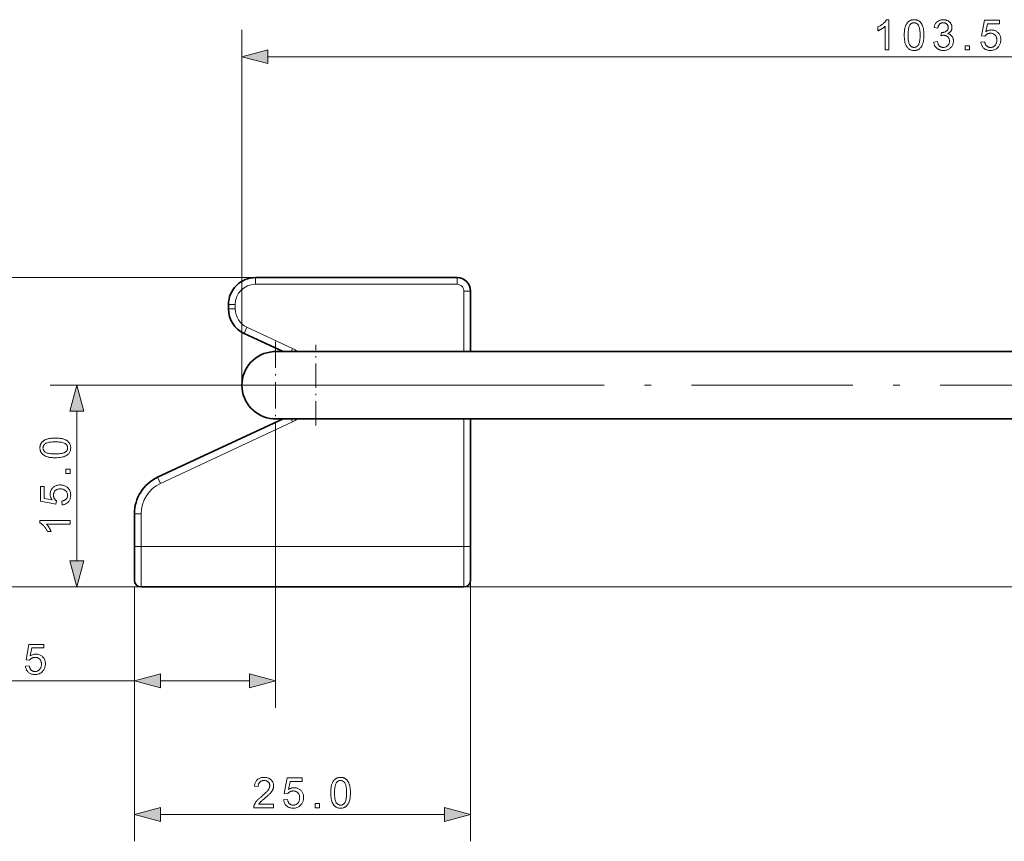
# Model space of a CAD drawing. Extents: x 8 to 406, y 8 to 280.
# Drawn here: x 54 to 127, y 87 to 148 of the extents above; entities that cross this region are included whole.
import ezdxf

# ---------------------------------------------------------------- set-up
doc = ezdxf.new("R2010")
doc.units = 0
doc.linetypes.add('DASHDOT', pattern=[18.5, 12, -3, 0.5, -3])

msp = doc.modelspace()

# ---------------------------------------------------------------- linework, layer by layer
at = {"color": 7, "lineweight": 13}
for p, q in [((70.363, 120.585), (70.363, 147.001)), ((72.294, 145.001), (171.931, 145.001)), ((78.716, 128.585), (47.025, 128.585)), ((92.686, 120.585), (56.089, 120.585)), ((72.863, 117.335), (72.863, 96.613)), ((86.863, 108.585), (62.863, 108.585)), ((87.363, 106.685), (87.363, 86.682)), ((131.363, 105.585), (56.089, 105.585)), ((64.294, 88.682), (85.431, 88.682))]:
    msp.add_line(p, q, dxfattribs=at)
at = {"color": 7, "lineweight": 35, "ltscale": 0.375}
msp.add_line((71.363, 128.585), (86.363, 128.585), dxfattribs=at)
at = {"color": 7, "lineweight": 13, "ltscale": 0.0125}
for p, q in [((71.363, 128.585), (71.363, 128.085)), ((86.363, 128.585), (86.363, 128.085)), ((87.363, 127.585), (86.863, 127.585)), ((69.363, 126.585), (69.863, 126.585)), ((69.363, 126.25), (69.863, 126.25)), ((70.517, 124.437), (70.729, 124.891)), ((64.095, 113.738), (64.306, 113.285)), ((62.363, 111.02), (62.863, 111.02)), ((62.363, 108.585), (62.863, 108.585)), ((87.363, 108.585), (86.863, 108.585))]:
    msp.add_line(p, q, dxfattribs=at)
at = {"color": 7, "lineweight": 13, "ltscale": 0.375}
msp.add_line((71.363, 128.085), (86.363, 128.085), dxfattribs=at)
at = {"color": 7, "lineweight": 13, "ltscale": 0.1125}
msp.add_line((86.863, 127.585), (86.863, 123.085), dxfattribs=at)
at = {"color": 7, "lineweight": 35, "ltscale": 0.1125}
msp.add_line((87.363, 127.585), (87.363, 123.085), dxfattribs=at)
at = {"color": 7, "lineweight": 35, "ltscale": 0.008384}
msp.add_line((69.363, 126.25), (69.363, 126.585), dxfattribs=at)
at = {"color": 7, "lineweight": 13, "ltscale": 0.008384}
msp.add_line((69.863, 126.25), (69.863, 126.585), dxfattribs=at)
at = {"color": 7, "lineweight": 13, "ltscale": 0.093836}
msp.add_line((70.729, 124.891), (74.13, 123.304), dxfattribs=at)
at = {"color": 7, "lineweight": 35, "ltscale": 0.079981}
msp.add_line((70.517, 124.437), (73.417, 123.085), dxfattribs=at)
at = {"color": 7, "linetype": 'DASHDOT', "lineweight": 13, "ltscale": 0.1625}
for p, q in [((72.863, 123.835), (72.863, 117.335)), ((76.113, 120.585), (69.613, 120.585))]:
    msp.add_line(p, q, dxfattribs=at)
at = {"color": 7, "lineweight": 35, "ltscale": 0.075}
for p, q in [((72.863, 123.085), (75.863, 123.085)), ((72.863, 118.085), (75.863, 118.085))]:
    msp.add_line(p, q, dxfattribs=at)
at = {"color": 7, "lineweight": 13, "ltscale": 0.006043}
for p, q in [((74.028, 123.085), (74.13, 123.304)), ((74.028, 118.086), (74.13, 117.867))]:
    msp.add_line(p, q, dxfattribs=at)
at = {"color": 7, "linetype": 'DASHDOT', "lineweight": 13, "ltscale": 0.15}
msp.add_line((75.863, 117.585), (75.863, 123.585), dxfattribs=at)
at = {"color": 7, "lineweight": 35}
for p, q in [((146.657, 123.085), (75.863, 123.085)), ((146.657, 118.085), (75.863, 118.085)), ((87.363, 118.085), (130.25, 118.085)), ((86.863, 105.585), (62.863, 105.585))]:
    msp.add_line(p, q, dxfattribs=at)
at = {"color": 7, "linetype": 'DASHDOT', "lineweight": 13}
msp.add_line((171.296, 120.585), (67.186, 120.585), dxfattribs=at)
at = {"color": 7, "lineweight": 13, "ltscale": 0.278407}
msp.add_line((58.089, 107.517), (58.089, 118.654), dxfattribs=at)
at = {"color": 7, "lineweight": 35, "ltscale": 0.257145}
msp.add_line((73.417, 118.085), (64.095, 113.738), dxfattribs=at)
at = {"color": 7, "lineweight": 35, "ltscale": 0.014039}
msp.add_line((73.417, 118.085), (72.855, 118.085), dxfattribs=at)
at = {"color": 7, "lineweight": 13, "ltscale": 0.2375}
msp.add_line((86.863, 118.085), (86.863, 108.585), dxfattribs=at)
at = {"color": 7, "lineweight": 35, "ltscale": 0.2375}
msp.add_line((87.363, 118.085), (87.363, 108.585), dxfattribs=at)
at = {"color": 7, "lineweight": 13, "ltscale": 0.271001}
msp.add_line((74.13, 117.867), (64.306, 113.285), dxfattribs=at)
at = {"color": 7, "lineweight": 35, "ltscale": 0.060853}
msp.add_line((62.363, 111.02), (62.363, 108.585), dxfattribs=at)
at = {"color": 7, "lineweight": 13, "ltscale": 0.060853}
msp.add_line((62.863, 111.02), (62.863, 108.585), dxfattribs=at)
at = {"color": 7, "lineweight": 35, "ltscale": 0.0625}
for p, q in [((62.363, 108.585), (62.363, 106.085)), ((87.363, 108.585), (87.363, 106.085))]:
    msp.add_line(p, q, dxfattribs=at)
at = {"color": 7, "lineweight": 13, "ltscale": 0.075}
for p, q in [((62.863, 108.585), (62.863, 105.585)), ((86.863, 108.585), (86.863, 105.585))]:
    msp.add_line(p, q, dxfattribs=at)
at = {"color": 7, "lineweight": 13, "ltscale": 0.4725}
msp.add_line((65.925, 105.585), (47.025, 105.585), dxfattribs=at)
at = {"color": 7, "lineweight": 13, "ltscale": 0.224319}
msp.add_line((62.363, 105.585), (62.363, 96.613), dxfattribs=at)
at = {"color": 7, "lineweight": 13, "ltscale": 0.422578}
msp.add_line((62.363, 103.585), (62.363, 86.682), dxfattribs=at)
at = {"color": 7, "lineweight": 13, "ltscale": 0.39817}
msp.add_line((46.436, 98.613), (62.363, 98.613), dxfattribs=at)
at = {"color": 7, "lineweight": 13, "ltscale": 0.165907}
msp.add_line((64.294, 98.613), (70.931, 98.613), dxfattribs=at)
at = {"color": 7, "lineweight": 13}
for points in [[(118.467, 145.501), (118.192, 145.501), (118.192, 147.254), (118.172, 147.235), (118.15, 147.216), (118.127, 147.197), (118.103, 147.178), (118.077, 147.159), (118.051, 147.14), (118.023, 147.121), (117.993, 147.103), (117.963, 147.084), (117.931, 147.065), (117.9, 147.046), (117.868, 147.029), (117.838, 147.012), (117.808, 146.996), (117.778, 146.982), (117.75, 146.968), (117.722, 146.955), (117.695, 146.943), (117.668, 146.932), (117.642, 146.923), (117.642, 147.188), (117.687, 147.211), (117.732, 147.234), (117.775, 147.258), (117.817, 147.283), (117.858, 147.308), (117.898, 147.335), (117.936, 147.363), (117.974, 147.391), (118.01, 147.421), (118.045, 147.451), (118.079, 147.482), (118.11, 147.513), (118.14, 147.543), (118.167, 147.573), (118.193, 147.603), (118.216, 147.633), (118.238, 147.663), (118.257, 147.692), (118.274, 147.722), (118.29, 147.751), (118.467, 147.751)], [(119.619, 146.606), (119.62, 146.684), (119.622, 146.759), (119.626, 146.831), (119.632, 146.899), (119.64, 146.965), (119.649, 147.027), (119.659, 147.086), (119.671, 147.143), (119.685, 147.196), (119.701, 147.246), (119.718, 147.293), (119.737, 147.338), (119.757, 147.381), (119.779, 147.422), (119.802, 147.46), (119.828, 147.496), (119.854, 147.53), (119.882, 147.562), (119.912, 147.592), (119.944, 147.619), (119.977, 147.644), (120.012, 147.667), (120.048, 147.686), (120.086, 147.703), (120.126, 147.718), (120.167, 147.73), (120.21, 147.739), (120.255, 147.745), (120.301, 147.749), (120.349, 147.751), (120.385, 147.75), (120.42, 147.748), (120.454, 147.744), (120.487, 147.739), (120.519, 147.733), (120.55, 147.725), (120.58, 147.715), (120.61, 147.704), (120.638, 147.692), (120.666, 147.678), (120.692, 147.663), (120.718, 147.646), (120.743, 147.629), (120.767, 147.61), (120.79, 147.589), (120.812, 147.568), (120.833, 147.545), (120.853, 147.521), (120.872, 147.495), (120.89, 147.469), (120.908, 147.441), (120.924, 147.412), (120.94, 147.381), (120.955, 147.35), (120.969, 147.317), (120.983, 147.283), (120.996, 147.248), (121.008, 147.212), (121.019, 147.174), (121.029, 147.136), (121.039, 147.095), (121.048, 147.052), (121.055, 147.006), (121.062, 146.957), (121.067, 146.905), (121.072, 146.851), (121.075, 146.794), (121.078, 146.734), (121.079, 146.671), (121.08, 146.606), (121.079, 146.529), (121.077, 146.455), (121.073, 146.383), (121.067, 146.315), (121.06, 146.25), (121.051, 146.188), (121.04, 146.129), (121.028, 146.073), (121.014, 146.02), (120.999, 145.97), (120.982, 145.922), (120.963, 145.877), (120.943, 145.834), (120.921, 145.794), (120.898, 145.755), (120.873, 145.719), (120.846, 145.685), (120.818, 145.653), (120.788, 145.623), (120.757, 145.595), (120.724, 145.57), (120.689, 145.548), (120.652, 145.528), (120.614, 145.511), (120.574, 145.496), (120.533, 145.484), (120.489, 145.475), (120.444, 145.469), (120.398, 145.465), (120.349, 145.463), (120.286, 145.466), (120.225, 145.473), (120.168, 145.484), (120.113, 145.5), (120.06, 145.521), (120.011, 145.547), (119.964, 145.577), (119.92, 145.612), (119.879, 145.651), (119.841, 145.696), (119.799, 145.755), (119.761, 145.821), (119.728, 145.895), (119.699, 145.975), (119.674, 146.063), (119.655, 146.158), (119.639, 146.259), (119.628, 146.368), (119.621, 146.484)], [(119.902, 146.606), (119.903, 146.5), (119.907, 146.4), (119.913, 146.308), (119.922, 146.224), (119.934, 146.147), (119.948, 146.077), (119.965, 146.015), (119.984, 145.96), (120.006, 145.912), (120.031, 145.872), (120.057, 145.837), (120.085, 145.806), (120.114, 145.779), (120.144, 145.755), (120.175, 145.735), (120.208, 145.719), (120.241, 145.706), (120.276, 145.697), (120.312, 145.691), (120.349, 145.689), (120.387, 145.691), (120.423, 145.697), (120.458, 145.706), (120.491, 145.719), (120.524, 145.735), (120.555, 145.755), (120.585, 145.779), (120.614, 145.807), (120.642, 145.838), (120.668, 145.873), (120.693, 145.913), (120.715, 145.961), (120.734, 146.016), (120.751, 146.078), (120.765, 146.148), (120.777, 146.225), (120.786, 146.309), (120.792, 146.401), (120.796, 146.5), (120.797, 146.606), (120.796, 146.713), (120.792, 146.813), (120.786, 146.905), (120.777, 146.989), (120.765, 147.067), (120.751, 147.136), (120.734, 147.199), (120.715, 147.254), (120.693, 147.301), (120.668, 147.341), (120.642, 147.376), (120.614, 147.407), (120.585, 147.434), (120.555, 147.458), (120.523, 147.478), (120.49, 147.494), (120.456, 147.507), (120.421, 147.516), (120.384, 147.521), (120.346, 147.523), (120.309, 147.521), (120.274, 147.517), (120.24, 147.509), (120.207, 147.497), (120.176, 147.483), (120.147, 147.465), (120.119, 147.444), (120.092, 147.42), (120.067, 147.393), (120.044, 147.363), (120.017, 147.318), (119.993, 147.267), (119.971, 147.208), (119.953, 147.143), (119.937, 147.071), (119.925, 146.992), (119.915, 146.906), (119.907, 146.813), (119.903, 146.713)], [(121.809, 146.093), (122.084, 146.129), (122.094, 146.084), (122.105, 146.041), (122.118, 146.001), (122.132, 145.963), (122.148, 145.928), (122.164, 145.896), (122.183, 145.866), (122.202, 145.839), (122.223, 145.815), (122.245, 145.793), (122.268, 145.773), (122.292, 145.755), (122.318, 145.74), (122.344, 145.727), (122.371, 145.715), (122.399, 145.706), (122.429, 145.699), (122.459, 145.694), (122.49, 145.69), (122.522, 145.689), (122.56, 145.691), (122.597, 145.695), (122.633, 145.702), (122.668, 145.711), (122.701, 145.723), (122.733, 145.738), (122.764, 145.755), (122.794, 145.775), (122.823, 145.798), (122.85, 145.824), (122.875, 145.851), (122.898, 145.88), (122.918, 145.91), (122.936, 145.942), (122.95, 145.974), (122.962, 146.008), (122.972, 146.044), (122.978, 146.08), (122.982, 146.118), (122.984, 146.157), (122.982, 146.194), (122.979, 146.23), (122.973, 146.265), (122.964, 146.298), (122.953, 146.33), (122.939, 146.36), (122.923, 146.39), (122.904, 146.418), (122.883, 146.444), (122.86, 146.469), (122.834, 146.493), (122.808, 146.514), (122.78, 146.532), (122.75, 146.548), (122.719, 146.562), (122.687, 146.573), (122.654, 146.581), (122.619, 146.588), (122.583, 146.591), (122.545, 146.592), (122.529, 146.592), (122.512, 146.591), (122.495, 146.59), (122.477, 146.588), (122.458, 146.585), (122.438, 146.581), (122.417, 146.577), (122.396, 146.573), (122.374, 146.568), (122.351, 146.562), (122.382, 146.803), (122.387, 146.803), (122.392, 146.802), (122.397, 146.802), (122.402, 146.801), (122.407, 146.801), (122.411, 146.801), (122.415, 146.801), (122.419, 146.8), (122.423, 146.8), (122.426, 146.8), (122.461, 146.801), (122.495, 146.804), (122.528, 146.809), (122.561, 146.815), (122.593, 146.823), (122.624, 146.833), (122.655, 146.845), (122.685, 146.859), (122.714, 146.875), (122.742, 146.892), (122.769, 146.911), (122.793, 146.933), (122.814, 146.956), (122.832, 146.981), (122.848, 147.008), (122.86, 147.038), (122.87, 147.069), (122.877, 147.102), (122.881, 147.137), (122.883, 147.175), (122.882, 147.204), (122.879, 147.233), (122.874, 147.261), (122.866, 147.287), (122.857, 147.313), (122.846, 147.337), (122.833, 147.361), (122.817, 147.383), (122.8, 147.405), (122.78, 147.425), (122.759, 147.444), (122.737, 147.461), (122.714, 147.476), (122.689, 147.489), (122.663, 147.5), (122.636, 147.509), (122.608, 147.516), (122.579, 147.521), (122.548, 147.524), (122.516, 147.525), (122.485, 147.524), (122.454, 147.52), (122.425, 147.515), (122.396, 147.508), (122.369, 147.499), (122.343, 147.488), (122.318, 147.475), (122.294, 147.46), (122.271, 147.443), (122.249, 147.424), (122.228, 147.402), (122.209, 147.379), (122.191, 147.354), (122.175, 147.327), (122.161, 147.298), (122.148, 147.266), (122.136, 147.233), (122.126, 147.198), (122.118, 147.16), (122.111, 147.121), (121.836, 147.17), (121.848, 147.224), (121.861, 147.276), (121.878, 147.325), (121.897, 147.371), (121.919, 147.415), (121.943, 147.457), (121.97, 147.496), (121.999, 147.533), (122.031, 147.567), (122.065, 147.599), (122.102, 147.628), (122.14, 147.653), (122.18, 147.676), (122.222, 147.696), (122.266, 147.713), (122.311, 147.726), (122.358, 147.737), (122.407, 147.745), (122.458, 147.749), (122.51, 147.751), (122.546, 147.75), (122.582, 147.748), (122.617, 147.744), (122.652, 147.738), (122.686, 147.731), (122.72, 147.722), (122.752, 147.712), (122.785, 147.7), (122.817, 147.687), (122.848, 147.672), (122.878, 147.656), (122.907, 147.638), (122.934, 147.62), (122.96, 147.6), (122.984, 147.579), (123.007, 147.557), (123.028, 147.534), (123.048, 147.509), (123.067, 147.484), (123.084, 147.457), (123.099, 147.43), (123.113, 147.402), (123.125, 147.374), (123.136, 147.346), (123.145, 147.317), (123.152, 147.288), (123.158, 147.259), (123.162, 147.229), (123.165, 147.199), (123.166, 147.169), (123.165, 147.14), (123.162, 147.111), (123.159, 147.084), (123.153, 147.057), (123.146, 147.03), (123.137, 147.004), (123.127, 146.978), (123.116, 146.953), (123.102, 146.928), (123.088, 146.904), (123.071, 146.881), (123.053, 146.858), (123.034, 146.837), (123.013, 146.817), (122.991, 146.797), (122.967, 146.779), (122.942, 146.761), (122.915, 146.745), (122.887, 146.729), (122.857, 146.715), (122.896, 146.705), (122.933, 146.692), (122.968, 146.678), (123.002, 146.662), (123.033, 146.644), (123.063, 146.624), (123.092, 146.602), (123.118, 146.578), (123.143, 146.552), (123.166, 146.524), (123.186, 146.495), (123.205, 146.464), (123.222, 146.431), (123.236, 146.397), (123.248, 146.362), (123.258, 146.325), (123.266, 146.287), (123.271, 146.247), (123.274, 146.206), (123.276, 146.163), (123.273, 146.105), (123.267, 146.049), (123.256, 145.995), (123.241, 145.943), (123.222, 145.892), (123.199, 145.843), (123.171, 145.796), (123.139, 145.751), (123.102, 145.707), (123.062, 145.666), (123.018, 145.627), (122.972, 145.592), (122.923, 145.562), (122.872, 145.535), (122.819, 145.513), (122.764, 145.494), (122.707, 145.48), (122.647, 145.47), (122.585, 145.464), (122.521, 145.462), (122.463, 145.464), (122.407, 145.469), (122.353, 145.478), (122.301, 145.49), (122.251, 145.506), (122.203, 145.525), (122.157, 145.548), (122.113, 145.574), (122.071, 145.604), (122.031, 145.637), (121.994, 145.674), (121.96, 145.712), (121.929, 145.752), (121.902, 145.795), (121.878, 145.839), (121.857, 145.886), (121.84, 145.934), (121.826, 145.985), (121.816, 146.038)], [(125.312, 146.088), (125.601, 146.113), (125.608, 146.072), (125.617, 146.033), (125.628, 145.996), (125.64, 145.961), (125.654, 145.928), (125.67, 145.897), (125.688, 145.869), (125.707, 145.842), (125.728, 145.818), (125.75, 145.796), (125.774, 145.775), (125.799, 145.757), (125.825, 145.741), (125.851, 145.728), (125.879, 145.716), (125.908, 145.706), (125.937, 145.699), (125.968, 145.694), (125.999, 145.69), (126.032, 145.689), (126.071, 145.691), (126.109, 145.695), (126.146, 145.703), (126.181, 145.713), (126.215, 145.727), (126.248, 145.743), (126.28, 145.763), (126.311, 145.785), (126.34, 145.811), (126.368, 145.839), (126.394, 145.87), (126.418, 145.903), (126.438, 145.938), (126.456, 145.975), (126.471, 146.013), (126.484, 146.054), (126.493, 146.097), (126.5, 146.141), (126.504, 146.188), (126.506, 146.236), (126.504, 146.283), (126.5, 146.327), (126.494, 146.369), (126.485, 146.409), (126.473, 146.447), (126.458, 146.483), (126.441, 146.517), (126.421, 146.549), (126.399, 146.58), (126.373, 146.608), (126.346, 146.634), (126.317, 146.657), (126.287, 146.677), (126.255, 146.695), (126.221, 146.71), (126.185, 146.722), (126.148, 146.731), (126.11, 146.738), (126.069, 146.742), (126.027, 146.744), (126.001, 146.743), (125.975, 146.741), (125.95, 146.738), (125.925, 146.734), (125.901, 146.729), (125.877, 146.722), (125.854, 146.714), (125.831, 146.705), (125.809, 146.695), (125.788, 146.683), (125.767, 146.671), (125.747, 146.658), (125.727, 146.644), (125.709, 146.629), (125.692, 146.614), (125.676, 146.598), (125.66, 146.581), (125.646, 146.564), (125.632, 146.546), (125.619, 146.527), (125.361, 146.56), (125.578, 147.711), (126.692, 147.711), (126.692, 147.448), (125.798, 147.448), (125.677, 146.846), (125.718, 146.873), (125.759, 146.897), (125.8, 146.918), (125.842, 146.936), (125.884, 146.952), (125.927, 146.964), (125.97, 146.974), (126.013, 146.981), (126.057, 146.985), (126.101, 146.987), (126.159, 146.985), (126.214, 146.979), (126.269, 146.968), (126.321, 146.954), (126.371, 146.936), (126.42, 146.914), (126.467, 146.887), (126.511, 146.857), (126.555, 146.822), (126.596, 146.783), (126.634, 146.742), (126.668, 146.698), (126.699, 146.651), (126.725, 146.602), (126.747, 146.551), (126.765, 146.498), (126.779, 146.442), (126.789, 146.384), (126.795, 146.324), (126.797, 146.261), (126.796, 146.201), (126.79, 146.143), (126.782, 146.086), (126.769, 146.031), (126.753, 145.977), (126.734, 145.926), (126.711, 145.876), (126.684, 145.827), (126.654, 145.78), (126.62, 145.735), (126.576, 145.684), (126.528, 145.637), (126.477, 145.597), (126.423, 145.561), (126.365, 145.531), (126.305, 145.507), (126.242, 145.488), (126.175, 145.474), (126.105, 145.466), (126.032, 145.463), (125.972, 145.465), (125.914, 145.47), (125.859, 145.479), (125.805, 145.491), (125.754, 145.506), (125.706, 145.525), (125.659, 145.547), (125.615, 145.573), (125.573, 145.602), (125.533, 145.634), (125.496, 145.67), (125.462, 145.707), (125.432, 145.747), (125.405, 145.789), (125.381, 145.833), (125.361, 145.88), (125.344, 145.929), (125.33, 145.98), (125.319, 146.033)], [(124.15, 145.501), (124.15, 145.815), (124.463, 145.815), (124.463, 145.501)], [(72.294, 145.519), (70.363, 145.001), (72.294, 144.484)], [(58.606, 118.654), (58.089, 120.585), (57.571, 118.654)], [(56.484, 115.191), (56.406, 115.192), (56.331, 115.195), (56.26, 115.199), (56.191, 115.204), (56.126, 115.212), (56.063, 115.221), (56.004, 115.231), (55.948, 115.244), (55.895, 115.257), (55.845, 115.273), (55.797, 115.29), (55.752, 115.309), (55.709, 115.329), (55.669, 115.351), (55.63, 115.375), (55.594, 115.4), (55.56, 115.426), (55.528, 115.455), (55.498, 115.485), (55.471, 115.516), (55.446, 115.549), (55.424, 115.584), (55.404, 115.62), (55.387, 115.658), (55.373, 115.698), (55.361, 115.739), (55.351, 115.782), (55.345, 115.827), (55.341, 115.874), (55.34, 115.922), (55.34, 115.957), (55.343, 115.992), (55.346, 116.026), (55.351, 116.059), (55.358, 116.091), (55.366, 116.122), (55.375, 116.152), (55.386, 116.182), (55.398, 116.21), (55.412, 116.238), (55.427, 116.265), (55.444, 116.29), (55.462, 116.315), (55.481, 116.339), (55.501, 116.362), (55.522, 116.384), (55.545, 116.405), (55.569, 116.425), (55.595, 116.444), (55.622, 116.463), (55.65, 116.48), (55.679, 116.496), (55.709, 116.512), (55.741, 116.527), (55.773, 116.542), (55.807, 116.555), (55.842, 116.568), (55.879, 116.58), (55.916, 116.591), (55.955, 116.602), (55.995, 116.611), (56.039, 116.62), (56.085, 116.627), (56.134, 116.634), (56.185, 116.639), (56.24, 116.644), (56.297, 116.647), (56.356, 116.65), (56.419, 116.652), (56.484, 116.652), (56.561, 116.651), (56.636, 116.649), (56.707, 116.645), (56.775, 116.639), (56.84, 116.632), (56.902, 116.623), (56.962, 116.612), (57.018, 116.6), (57.071, 116.586), (57.12, 116.571), (57.168, 116.554), (57.213, 116.535), (57.256, 116.515), (57.297, 116.493), (57.335, 116.47), (57.372, 116.445), (57.406, 116.418), (57.438, 116.39), (57.467, 116.36), (57.495, 116.329), (57.52, 116.296), (57.542, 116.261), (57.562, 116.224), (57.579, 116.186), (57.594, 116.146), (57.606, 116.105), (57.615, 116.062), (57.622, 116.017), (57.626, 115.97), (57.627, 115.922), (57.625, 115.858), (57.618, 115.798), (57.606, 115.74), (57.59, 115.685), (57.569, 115.632), (57.543, 115.583), (57.513, 115.536), (57.478, 115.492), (57.439, 115.451), (57.395, 115.413), (57.335, 115.371), (57.269, 115.333), (57.195, 115.3), (57.115, 115.271), (57.027, 115.247), (56.933, 115.227), (56.831, 115.211), (56.722, 115.2), (56.607, 115.193)], [(56.484, 115.474), (56.591, 115.475), (56.69, 115.479), (56.782, 115.486), (56.866, 115.495), (56.943, 115.506), (57.013, 115.52), (57.076, 115.537), (57.13, 115.557), (57.178, 115.579), (57.218, 115.603), (57.253, 115.629), (57.284, 115.657), (57.311, 115.686), (57.335, 115.716), (57.355, 115.747), (57.372, 115.78), (57.384, 115.813), (57.394, 115.848), (57.399, 115.884), (57.401, 115.922), (57.399, 115.959), (57.394, 115.995), (57.384, 116.03), (57.372, 116.064), (57.355, 116.096), (57.335, 116.127), (57.311, 116.157), (57.284, 116.186), (57.252, 116.214), (57.218, 116.24), (57.177, 116.265), (57.13, 116.287), (57.075, 116.306), (57.012, 116.323), (56.942, 116.337), (56.865, 116.349), (56.781, 116.358), (56.689, 116.364), (56.59, 116.368), (56.484, 116.369), (56.377, 116.368), (56.278, 116.364), (56.186, 116.358), (56.101, 116.349), (56.024, 116.337), (55.954, 116.323), (55.892, 116.306), (55.837, 116.287), (55.789, 116.265), (55.749, 116.24), (55.715, 116.214), (55.684, 116.186), (55.656, 116.157), (55.633, 116.127), (55.613, 116.095), (55.596, 116.062), (55.584, 116.028), (55.575, 115.993), (55.569, 115.956), (55.567, 115.919), (55.569, 115.881), (55.574, 115.846), (55.582, 115.812), (55.593, 115.779), (55.607, 115.748), (55.625, 115.719), (55.646, 115.691), (55.67, 115.664), (55.697, 115.639), (55.728, 115.616), (55.772, 115.589), (55.824, 115.565), (55.882, 115.544), (55.947, 115.525), (56.019, 115.509), (56.098, 115.497), (56.184, 115.487), (56.277, 115.48), (56.377, 115.475)], [(57.589, 114.028), (57.276, 114.028), (57.276, 114.342), (57.589, 114.342)], [(57.002, 111.686), (56.978, 111.975), (57.019, 111.982), (57.058, 111.991), (57.095, 112.002), (57.13, 112.014), (57.162, 112.028), (57.193, 112.044), (57.222, 112.061), (57.248, 112.081), (57.272, 112.101), (57.295, 112.124), (57.315, 112.148), (57.333, 112.173), (57.349, 112.198), (57.363, 112.225), (57.374, 112.253), (57.384, 112.281), (57.391, 112.311), (57.397, 112.342), (57.4, 112.373), (57.401, 112.406), (57.399, 112.445), (57.395, 112.483), (57.387, 112.519), (57.377, 112.555), (57.363, 112.589), (57.347, 112.622), (57.328, 112.654), (57.305, 112.684), (57.28, 112.714), (57.251, 112.742), (57.22, 112.768), (57.187, 112.791), (57.152, 112.812), (57.116, 112.83), (57.077, 112.845), (57.036, 112.857), (56.994, 112.867), (56.949, 112.874), (56.902, 112.878), (56.854, 112.879), (56.808, 112.878), (56.764, 112.874), (56.722, 112.868), (56.682, 112.858), (56.643, 112.846), (56.607, 112.832), (56.573, 112.815), (56.541, 112.795), (56.511, 112.772), (56.483, 112.747), (56.457, 112.72), (56.434, 112.691), (56.413, 112.661), (56.396, 112.628), (56.381, 112.595), (56.368, 112.559), (56.359, 112.522), (56.352, 112.484), (56.348, 112.443), (56.347, 112.401), (56.347, 112.375), (56.349, 112.349), (56.352, 112.324), (56.356, 112.299), (56.362, 112.275), (56.368, 112.251), (56.376, 112.228), (56.385, 112.205), (56.395, 112.183), (56.407, 112.161), (56.419, 112.14), (56.433, 112.12), (56.446, 112.101), (56.461, 112.083), (56.476, 112.066), (56.492, 112.049), (56.509, 112.034), (56.526, 112.02), (56.545, 112.006), (56.564, 111.993), (56.53, 111.735), (55.379, 111.952), (55.379, 113.066), (55.642, 113.066), (55.642, 112.172), (56.244, 112.051), (56.217, 112.092), (56.194, 112.133), (56.173, 112.174), (56.154, 112.216), (56.139, 112.258), (56.126, 112.3), (56.116, 112.343), (56.109, 112.387), (56.105, 112.43), (56.104, 112.475), (56.106, 112.532), (56.112, 112.588), (56.122, 112.642), (56.136, 112.695), (56.154, 112.745), (56.177, 112.794), (56.203, 112.84), (56.234, 112.885), (56.268, 112.928), (56.307, 112.97), (56.349, 113.008), (56.393, 113.042), (56.439, 113.072), (56.488, 113.099), (56.539, 113.121), (56.593, 113.139), (56.648, 113.153), (56.706, 113.163), (56.767, 113.169), (56.829, 113.171), (56.889, 113.17), (56.948, 113.164), (57.004, 113.155), (57.059, 113.143), (57.113, 113.127), (57.165, 113.107), (57.215, 113.084), (57.263, 113.058), (57.31, 113.028), (57.355, 112.994), (57.407, 112.949), (57.453, 112.902), (57.494, 112.851), (57.529, 112.797), (57.559, 112.739), (57.584, 112.679), (57.603, 112.615), (57.616, 112.549), (57.624, 112.479), (57.627, 112.406), (57.625, 112.346), (57.62, 112.288), (57.612, 112.233), (57.6, 112.179), (57.584, 112.128), (57.565, 112.08), (57.543, 112.033), (57.517, 111.989), (57.488, 111.947), (57.456, 111.907), (57.421, 111.87), (57.383, 111.836), (57.343, 111.806), (57.301, 111.779), (57.257, 111.755), (57.21, 111.735), (57.162, 111.718), (57.111, 111.704), (57.058, 111.693)], [(57.589, 110.534), (57.589, 110.259), (55.836, 110.259), (55.855, 110.239), (55.874, 110.217), (55.893, 110.194), (55.912, 110.17), (55.931, 110.144), (55.95, 110.118), (55.969, 110.09), (55.988, 110.06), (56.007, 110.03), (56.026, 109.998), (56.044, 109.967), (56.062, 109.935), (56.078, 109.905), (56.094, 109.875), (56.109, 109.845), (56.122, 109.817), (56.135, 109.789), (56.147, 109.762), (56.158, 109.735), (56.168, 109.709), (55.902, 109.709), (55.88, 109.754), (55.857, 109.799), (55.833, 109.842), (55.808, 109.884), (55.782, 109.925), (55.755, 109.965), (55.728, 110.003), (55.699, 110.041), (55.67, 110.077), (55.639, 110.112), (55.608, 110.146), (55.578, 110.177), (55.547, 110.207), (55.517, 110.234), (55.487, 110.26), (55.457, 110.283), (55.428, 110.305), (55.398, 110.324), (55.369, 110.341), (55.34, 110.357), (55.34, 110.534)], [(57.571, 107.517), (58.089, 105.585), (58.606, 107.517)], [(54.259, 99.699), (54.548, 99.724), (54.555, 99.683), (54.564, 99.644), (54.575, 99.607), (54.587, 99.572), (54.601, 99.539), (54.617, 99.509), (54.634, 99.48), (54.653, 99.453), (54.674, 99.429), (54.697, 99.407), (54.72, 99.387), (54.745, 99.369), (54.771, 99.353), (54.798, 99.339), (54.826, 99.327), (54.854, 99.318), (54.884, 99.31), (54.914, 99.305), (54.946, 99.302), (54.979, 99.301), (55.018, 99.302), (55.056, 99.307), (55.092, 99.314), (55.128, 99.325), (55.162, 99.338), (55.195, 99.355), (55.227, 99.374), (55.257, 99.396), (55.287, 99.422), (55.315, 99.45), (55.341, 99.481), (55.364, 99.514), (55.385, 99.549), (55.403, 99.586), (55.418, 99.625), (55.43, 99.665), (55.44, 99.708), (55.447, 99.753), (55.451, 99.799), (55.452, 99.848), (55.451, 99.894), (55.447, 99.938), (55.44, 99.98), (55.431, 100.02), (55.419, 100.058), (55.405, 100.094), (55.387, 100.128), (55.368, 100.161), (55.345, 100.191), (55.32, 100.219), (55.293, 100.245), (55.264, 100.268), (55.233, 100.288), (55.201, 100.306), (55.167, 100.321), (55.132, 100.333), (55.095, 100.343), (55.056, 100.349), (55.016, 100.354), (54.974, 100.355), (54.948, 100.354), (54.922, 100.353), (54.897, 100.349), (54.872, 100.345), (54.848, 100.34), (54.824, 100.333), (54.801, 100.325), (54.778, 100.316), (54.756, 100.306), (54.734, 100.295), (54.713, 100.282), (54.693, 100.269), (54.674, 100.255), (54.656, 100.241), (54.639, 100.225), (54.622, 100.209), (54.607, 100.192), (54.592, 100.175), (54.579, 100.157), (54.566, 100.138), (54.308, 100.172), (54.525, 101.322), (55.639, 101.322), (55.639, 101.059), (54.745, 101.059), (54.624, 100.457), (54.665, 100.484), (54.706, 100.508), (54.747, 100.529), (54.789, 100.547), (54.831, 100.563), (54.873, 100.575), (54.916, 100.585), (54.959, 100.592), (55.003, 100.596), (55.047, 100.598), (55.105, 100.596), (55.161, 100.59), (55.215, 100.58), (55.267, 100.565), (55.318, 100.547), (55.366, 100.525), (55.413, 100.498), (55.458, 100.468), (55.501, 100.433), (55.542, 100.395), (55.581, 100.353), (55.615, 100.309), (55.645, 100.262), (55.671, 100.214), (55.694, 100.162), (55.712, 100.109), (55.726, 100.053), (55.736, 99.995), (55.742, 99.935), (55.744, 99.872), (55.742, 99.812), (55.737, 99.754), (55.728, 99.697), (55.716, 99.642), (55.7, 99.589), (55.68, 99.537), (55.657, 99.487), (55.631, 99.438), (55.6, 99.392), (55.567, 99.346), (55.522, 99.295), (55.474, 99.249), (55.423, 99.208), (55.369, 99.172), (55.312, 99.142), (55.252, 99.118), (55.188, 99.099), (55.121, 99.085), (55.052, 99.077), (54.979, 99.074), (54.919, 99.076), (54.861, 99.081), (54.805, 99.09), (54.752, 99.102), (54.701, 99.117), (54.652, 99.136), (54.606, 99.158), (54.561, 99.184), (54.519, 99.213), (54.48, 99.246), (54.443, 99.281), (54.409, 99.319), (54.379, 99.358), (54.352, 99.4), (54.328, 99.445), (54.307, 99.491), (54.29, 99.54), (54.277, 99.591), (54.266, 99.644)], [(64.294, 99.13), (62.363, 98.613), (64.294, 98.095)], [(70.931, 98.095), (72.863, 98.613), (70.931, 99.13)], [(72.721, 89.447), (72.721, 89.182), (71.24, 89.182), (71.24, 89.202), (71.24, 89.222), (71.242, 89.241), (71.244, 89.261), (71.247, 89.28), (71.25, 89.299), (71.255, 89.318), (71.26, 89.336), (71.266, 89.355), (71.272, 89.373), (71.284, 89.404), (71.298, 89.434), (71.312, 89.464), (71.328, 89.494), (71.346, 89.523), (71.365, 89.553), (71.385, 89.583), (71.406, 89.612), (71.429, 89.642), (71.453, 89.671), (71.479, 89.701), (71.507, 89.732), (71.538, 89.763), (71.571, 89.796), (71.605, 89.829), (71.643, 89.864), (71.682, 89.899), (71.723, 89.935), (71.767, 89.972), (71.813, 90.01), (71.884, 90.069), (71.95, 90.125), (72.011, 90.179), (72.067, 90.23), (72.119, 90.279), (72.166, 90.325), (72.208, 90.369), (72.246, 90.41), (72.279, 90.449), (72.307, 90.485), (72.331, 90.52), (72.353, 90.554), (72.372, 90.588), (72.389, 90.622), (72.403, 90.655), (72.414, 90.688), (72.423, 90.72), (72.43, 90.753), (72.434, 90.784), (72.435, 90.816), (72.434, 90.848), (72.43, 90.879), (72.424, 90.909), (72.416, 90.938), (72.406, 90.966), (72.393, 90.993), (72.378, 91.02), (72.36, 91.045), (72.34, 91.069), (72.318, 91.092), (72.294, 91.113), (72.268, 91.132), (72.242, 91.149), (72.213, 91.163), (72.183, 91.176), (72.152, 91.186), (72.12, 91.194), (72.086, 91.199), (72.05, 91.203), (72.013, 91.204), (71.974, 91.203), (71.937, 91.199), (71.901, 91.193), (71.867, 91.185), (71.834, 91.174), (71.803, 91.161), (71.774, 91.145), (71.746, 91.128), (71.72, 91.107), (71.695, 91.085), (71.673, 91.06), (71.652, 91.033), (71.635, 91.005), (71.619, 90.975), (71.606, 90.943), (71.595, 90.909), (71.586, 90.873), (71.58, 90.835), (71.576, 90.796), (71.575, 90.755), (71.292, 90.784), (71.299, 90.845), (71.31, 90.904), (71.324, 90.96), (71.341, 91.013), (71.361, 91.062), (71.385, 91.109), (71.411, 91.153), (71.441, 91.193), (71.474, 91.231), (71.511, 91.266), (71.55, 91.297), (71.592, 91.325), (71.636, 91.35), (71.683, 91.372), (71.732, 91.39), (71.785, 91.405), (71.839, 91.417), (71.897, 91.425), (71.957, 91.43), (72.019, 91.431), (72.082, 91.43), (72.143, 91.424), (72.201, 91.415), (72.256, 91.403), (72.308, 91.387), (72.358, 91.367), (72.405, 91.344), (72.449, 91.317), (72.491, 91.287), (72.53, 91.253), (72.565, 91.216), (72.597, 91.178), (72.626, 91.138), (72.65, 91.096), (72.671, 91.053), (72.688, 91.007), (72.701, 90.961), (72.71, 90.912), (72.716, 90.862), (72.718, 90.81), (72.717, 90.783), (72.715, 90.756), (72.713, 90.729), (72.709, 90.703), (72.704, 90.676), (72.698, 90.65), (72.691, 90.624), (72.682, 90.597), (72.673, 90.571), (72.663, 90.545), (72.651, 90.519), (72.638, 90.493), (72.623, 90.466), (72.607, 90.439), (72.589, 90.412), (72.57, 90.384), (72.55, 90.357), (72.528, 90.329), (72.505, 90.3), (72.48, 90.272), (72.453, 90.242), (72.422, 90.21), (72.388, 90.176), (72.351, 90.14), (72.31, 90.101), (72.266, 90.061), (72.219, 90.018), (72.168, 89.973), (72.114, 89.927), (72.056, 89.878), (72.008, 89.837), (71.964, 89.8), (71.923, 89.765), (71.886, 89.733), (71.853, 89.703), (71.823, 89.676), (71.796, 89.652), (71.773, 89.631), (71.754, 89.612), (71.738, 89.596), (71.724, 89.581), (71.711, 89.566), (71.698, 89.551), (71.686, 89.536), (71.674, 89.521), (71.663, 89.506), (71.652, 89.492), (71.641, 89.477), (71.631, 89.462), (71.622, 89.447)], [(73.463, 89.769), (73.752, 89.794), (73.759, 89.752), (73.768, 89.713), (73.779, 89.676), (73.791, 89.642), (73.805, 89.609), (73.821, 89.578), (73.839, 89.55), (73.858, 89.523), (73.879, 89.499), (73.901, 89.476), (73.925, 89.456), (73.95, 89.438), (73.976, 89.422), (74.002, 89.408), (74.03, 89.397), (74.059, 89.387), (74.088, 89.38), (74.119, 89.375), (74.15, 89.371), (74.183, 89.37), (74.222, 89.372), (74.26, 89.376), (74.297, 89.384), (74.332, 89.394), (74.366, 89.408), (74.399, 89.424), (74.431, 89.444), (74.462, 89.466), (74.491, 89.492), (74.519, 89.52), (74.545, 89.551), (74.569, 89.584), (74.589, 89.619), (74.607, 89.655), (74.622, 89.694), (74.635, 89.735), (74.644, 89.778), (74.651, 89.822), (74.655, 89.869), (74.657, 89.917), (74.655, 89.963), (74.651, 90.007), (74.645, 90.05), (74.635, 90.09), (74.624, 90.128), (74.609, 90.164), (74.592, 90.198), (74.572, 90.23), (74.55, 90.26), (74.524, 90.289), (74.497, 90.314), (74.468, 90.338), (74.438, 90.358), (74.406, 90.376), (74.372, 90.391), (74.336, 90.403), (74.299, 90.412), (74.261, 90.419), (74.22, 90.423), (74.178, 90.425), (74.152, 90.424), (74.126, 90.422), (74.101, 90.419), (74.076, 90.415), (74.052, 90.409), (74.028, 90.403), (74.005, 90.395), (73.982, 90.386), (73.96, 90.376), (73.938, 90.364), (73.918, 90.352), (73.898, 90.339), (73.878, 90.325), (73.86, 90.31), (73.843, 90.295), (73.827, 90.279), (73.811, 90.262), (73.797, 90.245), (73.783, 90.226), (73.77, 90.208), (73.512, 90.241), (73.729, 91.392), (74.843, 91.392), (74.843, 91.129), (73.949, 91.129), (73.828, 90.527), (73.869, 90.554), (73.91, 90.578), (73.951, 90.599), (73.993, 90.617), (74.035, 90.632), (74.078, 90.645), (74.121, 90.655), (74.164, 90.662), (74.208, 90.666), (74.252, 90.667), (74.309, 90.665), (74.365, 90.659), (74.419, 90.649), (74.472, 90.635), (74.522, 90.617), (74.571, 90.594), (74.618, 90.568), (74.662, 90.537), (74.706, 90.503), (74.747, 90.464), (74.785, 90.422), (74.819, 90.378), (74.85, 90.332), (74.876, 90.283), (74.898, 90.232), (74.916, 90.179), (74.93, 90.123), (74.94, 90.065), (74.946, 90.004), (74.948, 89.942), (74.947, 89.882), (74.941, 89.823), (74.933, 89.767), (74.92, 89.712), (74.904, 89.658), (74.885, 89.607), (74.862, 89.556), (74.835, 89.508), (74.805, 89.461), (74.771, 89.416), (74.727, 89.364), (74.679, 89.318), (74.628, 89.277), (74.574, 89.242), (74.516, 89.212), (74.456, 89.188), (74.392, 89.169), (74.326, 89.155), (74.256, 89.147), (74.183, 89.144), (74.123, 89.146), (74.065, 89.151), (74.01, 89.16), (73.956, 89.171), (73.905, 89.187), (73.857, 89.206), (73.81, 89.228), (73.766, 89.254), (73.724, 89.283), (73.684, 89.315), (73.647, 89.351), (73.613, 89.388), (73.583, 89.428), (73.556, 89.47), (73.532, 89.514), (73.512, 89.561), (73.495, 89.609), (73.481, 89.66), (73.47, 89.714)], [(76.968, 90.287), (76.969, 90.365), (76.972, 90.44), (76.976, 90.511), (76.982, 90.58), (76.989, 90.646), (76.998, 90.708), (77.008, 90.767), (77.021, 90.823), (77.035, 90.877), (77.05, 90.926), (77.067, 90.974), (77.086, 91.019), (77.106, 91.062), (77.128, 91.103), (77.152, 91.141), (77.177, 91.177), (77.204, 91.211), (77.232, 91.243), (77.262, 91.273), (77.293, 91.3), (77.326, 91.325), (77.361, 91.347), (77.397, 91.367), (77.435, 91.384), (77.475, 91.399), (77.517, 91.41), (77.56, 91.42), (77.604, 91.426), (77.651, 91.43), (77.699, 91.431), (77.734, 91.431), (77.769, 91.429), (77.803, 91.425), (77.836, 91.42), (77.868, 91.413), (77.899, 91.405), (77.93, 91.396), (77.959, 91.385), (77.987, 91.373), (78.015, 91.359), (78.042, 91.344), (78.068, 91.327), (78.092, 91.31), (78.116, 91.291), (78.139, 91.27), (78.161, 91.249), (78.182, 91.226), (78.202, 91.202), (78.222, 91.176), (78.24, 91.15), (78.257, 91.122), (78.274, 91.092), (78.289, 91.062), (78.304, 91.031), (78.319, 90.998), (78.332, 90.964), (78.345, 90.929), (78.357, 90.893), (78.368, 90.855), (78.379, 90.816), (78.388, 90.776), (78.397, 90.732), (78.404, 90.686), (78.411, 90.638), (78.417, 90.586), (78.421, 90.532), (78.425, 90.475), (78.427, 90.415), (78.429, 90.352), (78.429, 90.287), (78.428, 90.21), (78.426, 90.135), (78.422, 90.064), (78.416, 89.996), (78.409, 89.931), (78.4, 89.869), (78.389, 89.81), (78.377, 89.754), (78.364, 89.701), (78.348, 89.651), (78.331, 89.603), (78.313, 89.558), (78.292, 89.515), (78.271, 89.474), (78.247, 89.436), (78.222, 89.4), (78.196, 89.365), (78.167, 89.334), (78.137, 89.304), (78.106, 89.276), (78.073, 89.251), (78.038, 89.229), (78.002, 89.209), (77.963, 89.192), (77.924, 89.177), (77.882, 89.165), (77.839, 89.156), (77.794, 89.149), (77.747, 89.145), (77.699, 89.144), (77.635, 89.146), (77.575, 89.153), (77.517, 89.165), (77.462, 89.181), (77.41, 89.202), (77.36, 89.228), (77.313, 89.258), (77.27, 89.293), (77.228, 89.332), (77.19, 89.376), (77.148, 89.436), (77.11, 89.502), (77.077, 89.576), (77.048, 89.656), (77.024, 89.744), (77.004, 89.838), (76.988, 89.94), (76.977, 90.049), (76.971, 90.164)], [(77.251, 90.287), (77.252, 90.18), (77.256, 90.081), (77.263, 89.989), (77.272, 89.905), (77.283, 89.828), (77.298, 89.758), (77.314, 89.696), (77.334, 89.641), (77.356, 89.593), (77.38, 89.553), (77.407, 89.518), (77.434, 89.487), (77.463, 89.46), (77.493, 89.436), (77.524, 89.416), (77.557, 89.399), (77.591, 89.387), (77.625, 89.378), (77.662, 89.372), (77.699, 89.37), (77.736, 89.372), (77.772, 89.378), (77.807, 89.387), (77.841, 89.4), (77.873, 89.416), (77.904, 89.436), (77.934, 89.46), (77.963, 89.488), (77.991, 89.519), (78.017, 89.554), (78.042, 89.594), (78.064, 89.642), (78.083, 89.697), (78.1, 89.759), (78.114, 89.829), (78.126, 89.906), (78.135, 89.99), (78.141, 90.082), (78.145, 90.181), (78.146, 90.287), (78.145, 90.394), (78.141, 90.493), (78.135, 90.585), (78.126, 90.67), (78.114, 90.747), (78.1, 90.817), (78.083, 90.879), (78.064, 90.934), (78.042, 90.982), (78.017, 91.022), (77.991, 91.057), (77.963, 91.087), (77.934, 91.115), (77.904, 91.138), (77.872, 91.158), (77.84, 91.175), (77.806, 91.187), (77.77, 91.197), (77.734, 91.202), (77.696, 91.204), (77.659, 91.202), (77.623, 91.197), (77.589, 91.189), (77.556, 91.178), (77.525, 91.164), (77.496, 91.146), (77.468, 91.125), (77.441, 91.101), (77.417, 91.074), (77.393, 91.043), (77.366, 90.999), (77.342, 90.948), (77.321, 90.889), (77.302, 90.824), (77.287, 90.752), (77.274, 90.673), (77.264, 90.587), (77.257, 90.494), (77.253, 90.394)], [(75.806, 89.182), (75.806, 89.496), (76.119, 89.496), (76.119, 89.182)], [(64.294, 89.2), (62.363, 88.682), (64.294, 88.165)], [(85.431, 88.165), (87.363, 88.682), (85.431, 89.2)]]:
    msp.add_lwpolyline(points, close=True, dxfattribs=at)
at = {"color": 7, "lineweight": 35}
for centre, radius, start, end in [((71.363, 126.585), 2, 90, 180.00001), ((86.363, 127.585), 1, 0, 90), ((71.363, 126.25), 2, 180.00001, 245), ((72.863, 120.585), 2.5, 93.91305, 266.08695), ((72.863, 120.585), 2.5, 90.00002, 93.91302), ((72.863, 120.585), 2.5, 266.08698, 269.99998), ((65.363, 111.02), 3, 115, 180.00001), ((62.863, 106.085), 0.5, 180.00001, 270), ((86.863, 106.085), 0.5, 270, 360)]:
    msp.add_arc(centre, radius, start, end, dxfattribs=at)
at = {"color": 7, "lineweight": 13}
for centre, radius, start, end in [((71.363, 126.585), 1.5, 90, 179.99999), ((86.363, 127.585), 0.5, 359.99998, 90), ((71.363, 126.25), 1.5, 179.99999, 245), ((72.863, 120.585), 3, 56.4427, 64.99999), ((72.863, 120.585), 3, 295, 303.55739), ((65.363, 111.02), 2.5, 114.99998, 179.99999)]:
    msp.add_arc(centre, radius, start, end, dxfattribs=at)
for points in [[(72.294, 145.519), (70.363, 145.001), (72.294, 145.519), (72.294, 144.484)], [(58.606, 118.654), (58.089, 120.585), (58.606, 118.654), (57.571, 118.654)], [(57.571, 107.517), (58.089, 105.585), (57.571, 107.517), (58.606, 107.517)], [(64.294, 99.13), (62.363, 98.613), (64.294, 99.13), (64.294, 98.095)], [(70.931, 98.095), (72.863, 98.613), (70.931, 98.095), (70.931, 99.13)], [(64.294, 89.2), (62.363, 88.682), (64.294, 89.2), (64.294, 88.165)], [(85.431, 88.165), (87.363, 88.682), (85.431, 88.165), (85.431, 89.2)]]:
    msp.add_solid(points, dxfattribs=at)

doc.saveas('drawing.dxf')
